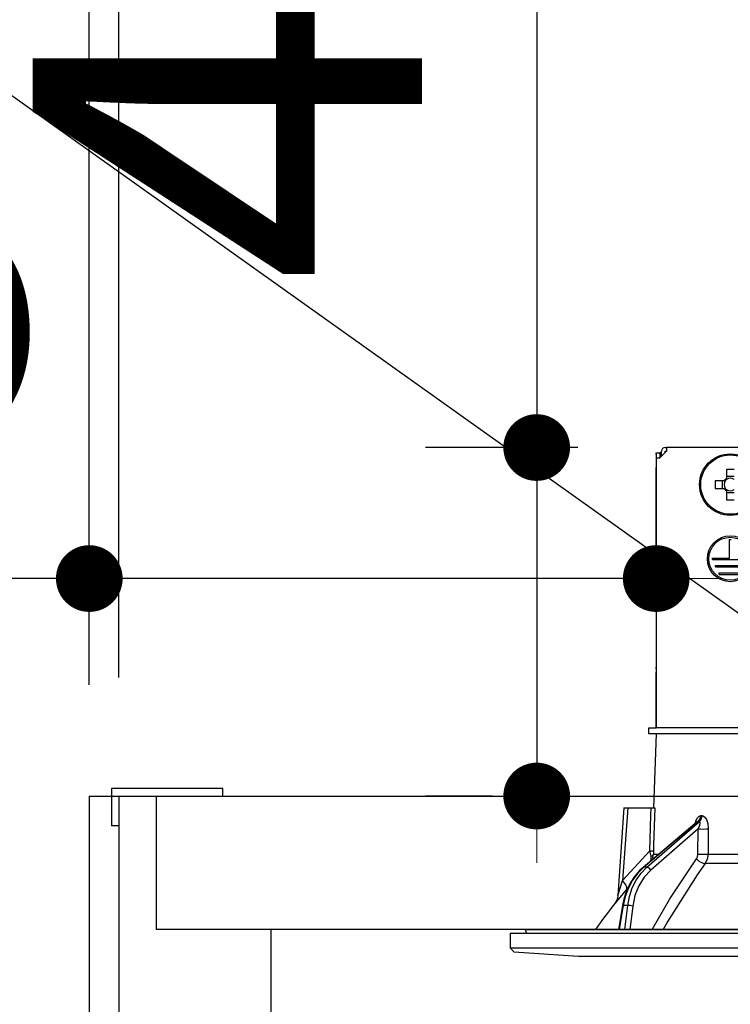
# Model space of a CAD drawing. Units: millimetres. Extents: x 210 to 6060, y -277 to 4222.
# Drawn here: x 3166 to 3262, y 2578 to 2711 of the extents above; entities that cross this region are included whole.
import ezdxf

# ---------------------------------------------------------------- set-up
doc = ezdxf.new("R2010")
doc.units = ezdxf.units.MM
doc.header["$LTSCALE"] = 3.75
for name, color, linetype, lineweight in [('スイッチ', 4, 'Continuous', 9), ('メイン', 7, 'Continuous', 9), ('レイヤ10', 3, 'Continuous', 9), ('熱源、換気扇', 214, 'Continuous', 9), ('設備類', 134, 'Continuous', 9)]:
    doc.layers.add(name, color=color, linetype=linetype, lineweight=lineweight)
doc.styles.get("Standard").update_dxf_attribs({"font": 'txt', "bigfont": 'bigfont'})
doc.styles.add('ＭＳ ゴシック', font='txt')
doc.dimstyles.get("Standard").update_dxf_attribs({"dimtxt": 0.18, "dimasz": 0.18, "dimexe": 0.18, "dimexo": 0.0625, "dimgap": 0.09, "dimtad": 0, "dimtih": 1, "dimtoh": 1, "dimdec": 4, "dimzin": 0, "dimdsep": 46, "dimtxsty": 'Standard', "dimcen": 0.09, "dimadec": 0, "dimazin": 0, "dimtfac": 1, "dimtdec": 4, "dimtofl": 0, "dimtmove": 0, "dimatfit": 3, "dimfxl": 1, "dimtolj": 1, "dimtzin": 0, "dimarcsym": 0})

# ---------------------------------------------------------------- blocks, each defined once
blk = doc.blocks.new('_DOT')
at = {"color": 0}
blk.add_line((-0.5, 0), (-1, 0), dxfattribs=at)
at = {"color": 0, "const_width": 0.5}
blk.add_lwpolyline([(-0.25, 0, 1), (0.25, 0, 1)], format="xyb", close=True, dxfattribs=at)
blk = doc.blocks.new('Dim49')
at = {"layer": '熱源、換気扇', "color": 214, "linetype": 'Continuous', "lineweight": 30}
for p, q in [((3175.78, 2621.26), (3175.78, 3033.76)), ((3453.78, 2841.17), (3453.78, 3033.76)), ((3453.78, 3018.76), (3175.78, 3018.76))]:
    blk.add_line(p, q, dxfattribs=at)
at = {"layer": '熱源、換気扇', "color": 214, "linetype": 'Continuous', "lineweight": 30, "xscale": 9, "yscale": 9, "zscale": 9}
for p, rotation in [((3175.78, 3018.76), 179.9999999999997), ((3453.78, 3018.76), 359.9999999999995)]:
    blk.add_blockref('_DOT', p, dxfattribs=dict(at, rotation=rotation))
at = {"layer": '熱源、換気扇', "color": 214, "linetype": 'Continuous', "lineweight": 9, "insert": (3314.78, 3018.76), "char_height": 52.5, "width": 675, "attachment_point": 8, "style": 'ＭＳ ゴシック'}
blk.add_mtext('278', dxfattribs=at)
blk = doc.blocks.new('Dim54')
at = {"layer": 'レイヤ10', "color": 3, "linetype": 'Continuous', "lineweight": 30}
for p, q in [((3175.78, 2625.99), (3175.78, 2913.76)), ((3179.78, 2622.26), (3179.78, 2913.76)), ((3179.78, 2898.76), (2745.78, 2898.76))]:
    blk.add_line(p, q, dxfattribs=at)
at = {"layer": 'レイヤ10', "color": 3, "linetype": 'Continuous', "lineweight": 30, "xscale": 9, "yscale": 9, "zscale": 9}
for p, rotation in [((3179.78, 2898.76), 359.9999999999997), ((3175.78, 2898.76), 179.9999999999998)]:
    blk.add_blockref('_DOT', p, dxfattribs=dict(at, rotation=rotation))
at = {"layer": 'レイヤ10', "color": 3, "linetype": 'Continuous', "lineweight": 9, "insert": (3165.78, 2898.76), "char_height": 52.5, "width": 1925, "attachment_point": 9, "style": 'ＭＳ ゴシック'}
blk.add_mtext('4(幕板チリ寸法）', dxfattribs=at)
blk = doc.blocks.new('*G111')
at = {"layer": '設備類', "color": 134, "linetype": 'Continuous', "lineweight": 30}
for p, q in [((3253.48, 2653.26), (3253.68, 2653.26)), ((3253.68, 2653.26), (3253.68, 2652.76)), ((3321.88, 2653.26), (3253.68, 2653.26)), ((3252.28, 2652.56), (3252.78, 2652.56)), ((3252.28, 2652.36), (3252.28, 2652.56)), ((3252.28, 2652.36), (3252.28, 2623.66)), ((3252.28, 2651.86), (3252.78, 2651.86)), ((3252.28, 2651.86), (3252.28, 2615.46)), ((3253.68, 2652.76), (3252.78, 2651.86)), ((3252.78, 2652.56), (3252.78, 2652.36)), ((3252.98, 2652.56), (3252.78, 2652.56)), ((3252.78, 2652.36), (3252.78, 2651.86)), ((3252.98, 2652.06), (3252.98, 2652.76)), ((3253.48, 2652.76), (3253.68, 2652.76)), ((3253.48, 2652.56), (3253.48, 2652.76)), ((3261.76, 2650.31), (3261.76, 2649.12)), ((3262.79, 2649.35), (3261.76, 2649.35)), ((3261.43, 2648.78), (3260.24, 2648.78)), ((3261.19, 2648.78), (3261.19, 2647.75)), ((3260.24, 2647.75), (3261.43, 2647.75)), ((3261.76, 2647.41), (3261.76, 2646.22)), ((3261.76, 2647.18), (3262.79, 2647.18)), ((3262.18, 2640.86), (3262.38, 2640.86)), ((3262.18, 2638.36), (3262.18, 2640.86)), ((3259.88, 2638.36), (3262.18, 2638.36)), ((3259.88, 2638.16), (3259.88, 2638.36)), ((3259.88, 2638.16), (3264.68, 2638.16)), ((3260.28, 2637.36), (3264.28, 2637.36)), ((3260.28, 2637.16), (3260.28, 2637.36)), ((3260.28, 2637.16), (3264.28, 2637.16)), ((3260.78, 2636.36), (3263.78, 2636.36)), ((3260.78, 2636.16), (3260.78, 2636.36)), ((3260.78, 2636.16), (3263.78, 2636.16)), ((3252.28, 2623.46), (3252.28, 2623.66)), ((3252.28, 2623.66), (3252.28, 2623.66)), ((3252.28, 2623.46), (3252.28, 2623.46)), ((3252.28, 2623.46), (3252.28, 2622.96)), ((3252.28, 2621.46), (3252.28, 2622.96)), ((3252.28, 2622.96), (3252.28, 2622.96)), ((3252.28, 2621.46), (3252.28, 2621.46)), ((3252.28, 2615.46), (3252.28, 2621.46)), ((3251.28, 2614.66), (3251.28, 2615.46)), ((3251.28, 2615.46), (3252.28, 2615.46)), ((3252.28, 2614.66), (3251.28, 2614.66)), ((3252.28, 2614.66), (3251.93, 2604.66)), ((3264.13, 2615.46), (3252.28, 2615.46)), ((3264.13, 2614.66), (3252.28, 2614.66)), ((3247.93, 2604.66), (3247.1, 2592.85)), ((3248.43, 2604.66), (3247.74, 2594.86)), ((3248.43, 2604.66), (3251.6, 2604.66)), ((3257.8, 2602.76), (3250.52, 2596.64)), ((3257.95, 2602.84), (3250.6, 2596.66)), ((3251.03, 2596.66), (3258.12, 2602.84)), ((3258.12, 2602.84), (3257.95, 2602.84)), ((3258.3, 2603.62), (3258.47, 2603.62)), ((3257.93, 2601.82), (3251.55, 2596.27)), ((3257.91, 2598.41), (3257.93, 2601.82)), ((3247.74, 2594.86), (3251.41, 2598.88)), ((3251.6, 2597.55), (3251.59, 2598.13)), ((3251.76, 2597.68), (3251.9, 2598.41)), ((3251.9, 2598.41), (3252.63, 2598.41)), ((3259.27, 2598.41), (3280.28, 2598.41)), ((3251.03, 2596.66), (3250.6, 2596.66)), ((3280.28, 2597.15), (3258.87, 2597.15)), ((3248.46, 2593.86), (3248.29, 2593.66)), ((3247.72, 2591.49), (3247.19, 2588.26)), ((3247.81, 2591.5), (3247.28, 2588.26)), ((3248.43, 2591.5), (3247.81, 2591.5)), ((3248.03, 2588.26), (3248.43, 2591.5)), ((3249.12, 2591.43), (3248.72, 2588.26)), ((3234.65, 2588.15), (3234.72, 2587.76)), ((3234.75, 2588.26), (3340.81, 2588.26)), ((3232.58, 2587.76), (3232.58, 2585.8)), ((3232.58, 2587.76), (3342.98, 2587.76)), ((3232.58, 2585.8), (3233.08, 2585.23)), ((3232.58, 2585.8), (3342.98, 2585.8)), ((3233.08, 2585.23), (3241.78, 2584.66)), ((3241.78, 2584.66), (3333.78, 2584.66))]:
    blk.add_line(p, q, dxfattribs=at)
for points in [[(3247.93, 2604.66), (3247.93, 2604.66), (3247.97, 2604.66), (3248.04, 2604.66), (3248.14, 2604.66), (3248.27, 2604.66), (3248.43, 2604.66)], [(3251.41, 2598.88), (3251.57, 2603.68), (3251.6, 2604.66)], [(3251.6, 2604.66), (3251.86, 2604.66), (3252.03, 2604.66), (3252.1, 2604.66)], [(3252.1, 2604.66), (3251.93, 2599.67), (3251.91, 2598.88)], [(3257.52, 2602.52), (3257.66, 2602.99), (3257.85, 2603.33), (3258.06, 2603.54), (3258.3, 2603.62)], [(3257.95, 2602.84), (3257.89, 2602.82), (3257.84, 2602.79), (3257.8, 2602.75)], [(3257.82, 2602.77), (3257.81, 2602.77), (3257.8, 2602.76)], [(3257.93, 2601.82), (3258.1, 2602.24), (3258.19, 2602.54), (3258.2, 2602.73), (3258.18, 2602.79), (3258.15, 2602.83), (3258.12, 2602.84)], [(3258.47, 2603.62), (3258.57, 2603.61), (3258.8, 2603.47), (3258.84, 2603.43), (3259.06, 2603.1), (3259.23, 2602.57), (3259.3, 2601.82)], [(3259.3, 2601.82), (3259.28, 2599.83), (3259.27, 2598.41)], [(3251.59, 2598.13), (3251.55, 2598.31), (3251.41, 2598.88)], [(3251.91, 2598.88), (3251.9, 2598.52), (3251.9, 2598.41)], [(3251.74, 2588.26), (3254.13, 2592.41), (3257.71, 2597.78)], [(3257.71, 2597.78), (3257.86, 2598.08), (3257.91, 2598.41)], [(3259.27, 2598.41), (3259.17, 2597.76), (3258.87, 2597.15)], [(3250.52, 2596.64), (3250.09, 2596.25), (3249.37, 2595.43), (3248.76, 2594.49), (3248.27, 2593.46), (3247.9, 2592.35), (3247.72, 2591.49)], [(3250.6, 2596.66), (3249.8, 2595.87), (3249.1, 2594.93), (3248.52, 2593.87), (3248.09, 2592.72), (3247.81, 2591.5)], [(3248.43, 2591.5), (3248.66, 2592.72), (3249.05, 2593.87), (3249.58, 2594.93), (3250.25, 2595.87), (3251.03, 2596.66)], [(3251.55, 2596.27), (3250.65, 2595.32), (3249.93, 2594.16), (3249.41, 2592.85), (3249.12, 2591.43)], [(3258.87, 2597.15), (3257.82, 2595.64), (3253.86, 2589.38), (3253.23, 2588.26)], [(3247.11, 2592.85), (3247.11, 2592.85), (3247.11, 2592.88), (3247.14, 2592.96), (3247.23, 2593.25), (3247.6, 2594.41), (3247.74, 2594.86)], [(3248.29, 2593.66), (3247.34, 2592.53), (3246.91, 2592.02), (3246.74, 2591.82), (3246.69, 2591.76)], [(3247.1, 2592.85), (3247.1, 2592.83), (3247.05, 2592.49), (3246.95, 2592.21), (3246.85, 2591.99), (3246.75, 2591.84), (3246.69, 2591.76)]]:
    blk.add_lwpolyline(points, dxfattribs=at)
for centre, radius in [((3262.28, 2648.26), 4.15), ((3262.28, 2648.26), 4), ((3262.28, 2638.26), 3.1), ((3262.28, 2638.26), 2.9)]:
    blk.add_circle(centre, radius, dxfattribs=at)
for centre, radius, start, end in [((3253.48, 2652.76), 0.5, 90, 180), ((3262.28, 2648.26), 0.997, 121.1149, 148.8851), ((3262.28, 2648.26), 0.851, 142.7589, 217.2411), ((3262.28, 2648.26), 0.851, 127.2411, 142.7589), ((3262.28, 2648.26), 0.851, 52.7589, 127.2411), ((3262.28, 2648.26), 0.997, 211.1149, 238.8851), ((3262.28, 2648.26), 0.851, 217.2411, 232.7589), ((3262.28, 2648.26), 0.851, 232.7589, 307.2411), ((3326.93, 2529.12), 101.8, 142.0214, 144.4779), ((3234.75, 2588.16), 0.1, 90, 190)]:
    blk.add_arc(centre, radius, start, end, dxfattribs=at)
for centre, major_axis, ratio, start_param, end_param in [((3262.28, 2645.83), (-10.05, 0), 0.446198, -1.622069, -1.519524), ((3264.71, 2648.26), (0, -10.05), 0.446198, -1.622069, -1.519524), ((3262.28, 2650.7), (10.05, 0), 0.446198, -1.622069, -1.519524), ((3257.48, 2603.66), (-0.005, -1), 0.821576, 0.615142, 1.540173), ((3257.65, 2603.66), (0.005, -1), 0.816706, 0.606652, 1.531683), ((3258.5, 2601.86), (-1, 0.007), 0.047692, 0.960687, 2.485011), ((3250.91, 2598.92), (0.999, -0.033), 0.021274, -7.32972, -6.382811), ((3250.91, 2598.45), (-1, -0.015), 0.439067, 2.310188, 3.027643), ((3258.28, 2597.81), (0.813, -0.582), 0.404299, -2.033009, -0.52172), ((3258.48, 2598.45), (-1, 0.007), 0.047633, 0.960683, 2.481939), ((3250.84, 2596.25), (-0.322, 0.383), 0.453348, -0.378039, -0.000363), ((3251.26, 2596.25), (-0.328, 0.377), 0.486156, -1.928192, -0.385987), ((3246.75, 2594.93), (-1.52, 1.3), 0.324618, -3.089939, -1.985955), ((3248.22, 2591.41), (-0.493, 0.081), 0.071387, -0.602019, 0), ((3248.83, 2591.41), (-0.496, 0.062), 0.127696, -2.170664, -0.605928)]:
    blk.add_ellipse(centre, major_axis=major_axis, ratio=ratio, start_param=start_param, end_param=end_param, dxfattribs=at)
blk = doc.blocks.new('*G110')
blk.add_blockref('*G111', (0, 0))
blk = doc.blocks.new('Dim71')
at = {"layer": '設備類', "color": 134, "linetype": 'Continuous', "lineweight": 30}
for p, q in [((3236.15, 2727.75), (3236.15, 2606.26)), ((3241.7, 2653.26), (3221.15, 2653.26)), ((3230.19, 2606.26), (3221.15, 2606.26))]:
    blk.add_line(p, q, dxfattribs=at)
at = {"layer": '設備類', "color": 134, "linetype": 'Continuous', "lineweight": 30, "xscale": 9, "yscale": 9, "zscale": 9}
for p, rotation in [((3236.15, 2653.26), 269.9999999999998), ((3236.15, 2606.26), 89.99999999999959)]:
    blk.add_blockref('_DOT', p, dxfattribs=dict(at, rotation=rotation))
at = {"layer": '設備類', "color": 134, "linetype": 'Continuous', "lineweight": 9, "insert": (3237.06, 2675.25), "char_height": 52.5, "width": 425, "attachment_point": 7, "rotation": 90, "style": 'ＭＳ ゴシック'}
blk.add_mtext('47', dxfattribs=at)
blk = doc.blocks.new('Dim72')
at = {"layer": '設備類', "color": 134, "linetype": 'Continuous', "lineweight": 30}
for p, q in [((3175.78, 2621.26), (3175.78, 2650.59)), ((3252.28, 2638.66), (3252.28, 2650.59)), ((3252.28, 2635.59), (3066.54, 2635.59))]:
    blk.add_line(p, q, dxfattribs=at)
at = {"layer": '設備類', "color": 134, "linetype": 'Continuous', "lineweight": 30, "xscale": 9, "yscale": 9, "zscale": 9}
for p, rotation in [((3175.78, 2635.59), 359.9999999999997), ((3252.28, 2635.59), 179.9999999999995)]:
    blk.add_blockref('_DOT', p, dxfattribs=dict(at, rotation=rotation))
at = {"layer": '設備類', "color": 134, "linetype": 'Continuous', "lineweight": 9, "insert": (3171.54, 2635.29), "char_height": 52.5, "width": 800, "attachment_point": 9, "style": 'ＭＳ ゴシック'}
blk.add_mtext('76.5', dxfattribs=at)

msp = doc.modelspace()

# ---------------------------------------------------------------- linework, layer by layer
at = {"layer": 'スイッチ', "color": 4, "linetype": 'Continuous', "lineweight": 30}
for p, q in [((3193.78, 2607.264), (3178.78, 2607.264)), ((3178.78, 2607.264), (3178.78, 2602.264)), ((3193.78, 2606.264), (3193.78, 2607.264)), ((3179.78, 2602.264), (3178.78, 2602.264))]:
    msp.add_line(p, q, dxfattribs=at)
at = {"layer": 'メイン', "color": 7, "linetype": 'Continuous', "lineweight": 30}
for p, q in [((3175.78, 2606.264), (3755.78, 2606.264)), ((3175.78, 2606.264), (3175.78, 1356.264)), ((3179.78, 2606.264), (3179.78, 2518.264)), ((3184.78, 2606.264), (3184.78, 2588.264)), ((3725.78, 2588.264), (3184.78, 2588.264)), ((3200.28, 2588.264), (3200.28, 2518.264)), ((3326.78, 2588.264), (3239.78, 2588.264))]:
    msp.add_line(p, q, dxfattribs=at)
at = {"layer": '設備類', "color": 134, "linetype": 'Continuous', "lineweight": 30}
msp.add_lwpolyline([(3290.824, 2611.35), (3040.219, 2789.765)], dxfattribs=at)

# ---------------------------------------------------------------- block references
msp.add_blockref('*G110', (0, 0))

# ---------------------------------------------------------------- dimensions: what is measured, and where the dimension line sits
at = {"layer": 'レイヤ10', "color": 3, "linetype": 'Continuous', "lineweight": 30}
dim = msp.add_linear_dim(base=(3175.78, 2898.764), p1=(3179.78, 2607.264), p2=(3175.78, 2610.992), angle=180, dimstyle='Standard', override={"dimscale": 1, "dimtxt": 52.5, "dimasz": 9, "dimexe": 15, "dimexo": 15, "dimgap": 0, "dimtad": 1, "dimtih": 0, "dimtoh": 0, "dimdec": 2, "dimzin": 8, "dimtxsty": 'ＭＳ ゴシック', "dimblk1": 'DOT', "dimblk2": 'DOT', "dimsah": 1, "dimse1": 0, "dimse2": 0, "dimtix": 0, "dimtofl": 1, "dimtmove": 1, "dimatfit": 2, "dimtzin": 8}, dxfattribs=at)
dim.commit()
dim.dimension.update_dxf_attribs({"geometry": 'Dim54', "text_midpoint": (2955.78, 2898.764), "dimtype": 160})
at = {"layer": '熱源、換気扇', "color": 214, "linetype": 'Continuous', "lineweight": 30}
dim = msp.add_linear_dim(base=(3175.78, 3018.764), p1=(3453.78, 2826.174), p2=(3175.78, 2606.264), angle=180, dimstyle='Standard', override={"dimscale": 1, "dimtxt": 52.5, "dimasz": 9, "dimexe": 15, "dimexo": 15, "dimgap": 0, "dimtad": 1, "dimtih": 0, "dimtoh": 0, "dimdec": 2, "dimzin": 8, "dimtxsty": 'ＭＳ ゴシック', "dimblk1": 'DOT', "dimblk2": 'DOT', "dimsah": 1, "dimse1": 0, "dimse2": 0, "dimtix": 0, "dimtofl": 1, "dimtmove": 1, "dimatfit": 2, "dimtzin": 8}, dxfattribs=at)
dim.commit()
dim.dimension.update_dxf_attribs({"geometry": 'Dim49', "text_midpoint": (3314.78, 3018.764), "dimtype": 160, "text_rotation": 360})
at = {"layer": '設備類', "color": 134, "linetype": 'Continuous', "lineweight": 30}
dim = msp.add_linear_dim(base=(3236.151, 2606.264), p1=(3256.699, 2653.264), p2=(3245.192, 2606.264), angle=270, dimstyle='Standard', override={"dimscale": 1, "dimtxt": 52.5, "dimasz": 9, "dimexe": 15, "dimexo": 15, "dimgap": 0, "dimtad": 1, "dimtih": 0, "dimtoh": 0, "dimdec": 2, "dimzin": 8, "dimtxsty": 'ＭＳ ゴシック', "dimblk1": 'DOT', "dimblk2": 'DOT', "dimsah": 1, "dimse1": 0, "dimse2": 0, "dimtix": 0, "dimtofl": 1, "dimtmove": 1, "dimatfit": 2, "dimtzin": 8}, dxfattribs=at)
dim.commit()
dim.dimension.update_dxf_attribs({"geometry": 'Dim71', "text_midpoint": (3237.059, 2701.5), "dimtype": 160, "text_rotation": 90})
dim = msp.add_linear_dim(base=(3175.78, 2635.592), p1=(3252.277, 2623.664), p2=(3175.78, 2606.264), angle=180, dimstyle='Standard', override={"dimscale": 1, "dimtxt": 52.5, "dimasz": 9, "dimexe": 15, "dimexo": 15, "dimgap": 0, "dimtad": 1, "dimtih": 0, "dimtoh": 0, "dimdec": 2, "dimzin": 8, "dimtxsty": 'ＭＳ ゴシック', "dimblk1": 'DOT', "dimblk2": 'DOT', "dimsah": 1, "dimse1": 0, "dimse2": 0, "dimtix": 0, "dimtofl": 1, "dimtmove": 1, "dimatfit": 2, "dimtzin": 8}, dxfattribs=at)
dim.commit()
dim.dimension.update_dxf_attribs({"geometry": 'Dim72', "text_midpoint": (3119.038, 2635.289), "dimtype": 160})

doc.saveas('drawing.dxf')
